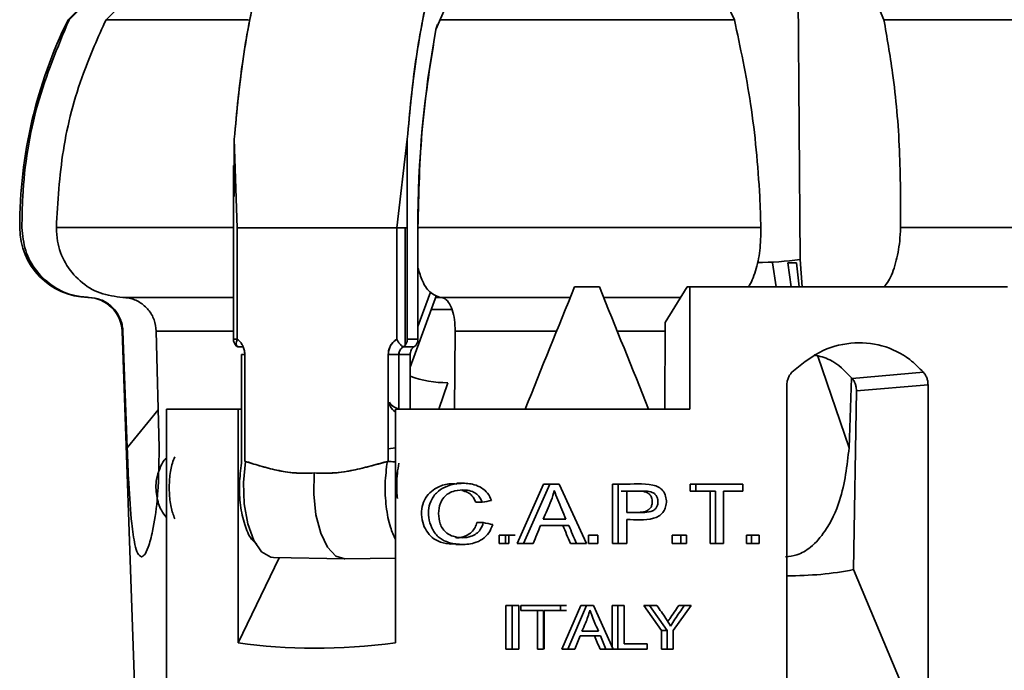
# Model space of a CAD drawing. Units: millimetres. Extents: x 100 to 5841, y -951 to 4807.
# Drawn here: x 1415 to 1472, y 3640 to 3678 of the extents above; entities that cross this region are included whole.
import ezdxf

# ---------------------------------------------------------------- set-up
doc = ezdxf.new("R2010")
doc.units = ezdxf.units.MM

msp = doc.modelspace()

# ---------------------------------------------------------------- linework, layer by layer
at = {"color": 7, "linetype": 'Continuous', "lineweight": 35, "ltscale": 20}
for p, q in [((1429.79, 3689.48), (1418.059, 3677.722)), ((1420.174, 3677.722), (1432.042, 3689.48)), ((1450.648, 3689.48), (1456.177, 3677.722)), ((1459.766, 3689.48), (1459.938, 3663.972)), ((1464.74, 3677.722), (1459.766, 3689.48)), ((1439.076, 3677.154), (1444.17, 3688.896)), ((1425.471, 3685.195), (1417.998, 3677.722)), ((1428.329, 3677.722), (1420.174, 3677.722)), ((1456.177, 3677.722), (1439.275, 3677.722)), ((1475.278, 3677.722), (1464.74, 3677.722)), ((1439.163, 3677.445), (1439.076, 3677.154)), ((1427.521, 3670.885), (1427.694, 3665.804)), ((1427.521, 3667.582), (1427.521, 3670.885)), ((1427.521, 3670.885), (1427.521, 3667.629)), ((1427.694, 3665.804), (1427.521, 3670.885)), ((1436.83, 3665.804), (1437.432, 3670.885)), ((1437.432, 3670.885), (1437.432, 3659.408)), ((1427.472, 3669.363), (1427.472, 3659.408)), ((1417.326, 3665.805), (1427.472, 3665.805)), ((1427.694, 3665.804), (1436.83, 3665.804)), ((1427.694, 3665.804), (1427.694, 3659.408)), ((1436.83, 3659.408), (1436.83, 3665.804)), ((1436.83, 3665.804), (1437.318, 3665.804)), ((1437.318, 3665.804), (1436.83, 3665.804)), ((1437.318, 3659.075), (1437.318, 3665.804)), ((1437.318, 3665.804), (1437.432, 3665.804)), ((1438.043, 3665.805), (1457.694, 3665.805)), ((1438.043, 3659.408), (1438.043, 3665.804)), ((1438.043, 3665.804), (1438.092, 3665.804)), ((1465.696, 3665.805), (1478.126, 3665.805)), ((1458.366, 3663.793), (1458.569, 3662.408)), ((1459.236, 3663.798), (1459.727, 3663.798)), ((1459.236, 3663.798), (1459.43, 3662.408)), ((1459.891, 3662.408), (1459.727, 3663.798)), ((1459.938, 3663.972), (1460.058, 3662.408)), ((1448.438, 3662.408), (1447.014, 3662.408)), ((1453.46, 3662.408), (1452.209, 3660.362)), ((1453.623, 3662.408), (1453.46, 3662.408)), ((1453.623, 3662.408), (1453.623, 3655.408)), ((1471.815, 3662.408), (1453.623, 3662.408)), ((1437.598, 3657.807), (1439.098, 3661.928)), ((1438.043, 3660.15), (1438.758, 3662.116)), ((1421.139, 3661.806), (1427.472, 3661.806)), ((1439.371, 3661.806), (1439.054, 3661.806)), ((1439.371, 3661.806), (1446.77, 3661.806)), ((1448.682, 3661.806), (1453.091, 3661.806)), ((1438.8, 3661.108), (1439.977, 3661.108)), ((1452.209, 3660.362), (1452.18, 3655.408)), ((1421.089, 3659.876), (1421.926, 3635.908)), ((1421.384, 3653.186), (1421.142, 3659.876)), ((1423.049, 3659.876), (1423.213, 3653.186)), ((1427.472, 3659.876), (1423.049, 3659.876)), ((1440.18, 3659.876), (1440.135, 3655.408)), ((1445.99, 3659.876), (1440.18, 3659.876)), ((1452.206, 3659.876), (1449.462, 3659.876)), ((1427.472, 3659.408), (1427.694, 3659.408)), ((1437.432, 3659.408), (1438.043, 3659.408)), ((1428.03, 3658.975), (1427.747, 3658.975)), ((1427.943, 3658.542), (1428.121, 3658.542)), ((1427.943, 3652.316), (1427.943, 3658.542)), ((1428.121, 3658.542), (1428.121, 3652.416)), ((1436.344, 3652.426), (1436.344, 3658.542)), ((1436.952, 3658.542), (1436.952, 3655.408)), ((1437.598, 3658.542), (1436.952, 3658.542)), ((1437.207, 3658.975), (1437.817, 3658.975)), ((1437.598, 3655.408), (1437.598, 3658.542)), ((1460.955, 3658.445), (1462.745, 3653.186)), ((1467.009, 3657.516), (1462.925, 3657.17)), ((1439.75, 3656.921), (1439.235, 3655.408)), ((1459.178, 3636.02), (1459.178, 3656.792)), ((1462.894, 3657.195), (1462.745, 3653.186)), ((1467.269, 3656.792), (1463.167, 3656.448)), ((1467.269, 3656.792), (1467.269, 3636.02)), ((1463.167, 3656.448), (1463, 3646.211)), ((1421.384, 3653.186), (1423.159, 3655.372)), ((1423.637, 3655.408), (1423.637, 3637.815)), ((1427.753, 3655.408), (1423.637, 3655.408)), ((1427.753, 3642.019), (1427.753, 3655.408)), ((1427.753, 3655.408), (1427.943, 3655.408)), ((1436.762, 3655.408), (1436.762, 3642.019)), ((1453.623, 3655.408), (1436.762, 3655.408)), ((1436.344, 3653.13), (1436.762, 3653.185)), ((1436.344, 3653.13), (1436.762, 3653.185)), ((1428.121, 3652.416), (1428.167, 3652.409)), ((1436.291, 3652.41), (1436.344, 3652.416)), ((1440.648, 3651.158), (1440.266, 3651.158)), ((1443.736, 3647.715), (1445.243, 3651.101)), ((1445.591, 3651.101), (1444.093, 3647.715)), ((1445.591, 3651.101), (1445.243, 3651.101)), ((1446.144, 3651.101), (1445.591, 3651.101)), ((1447.693, 3647.715), (1446.144, 3651.101)), ((1449.525, 3651.101), (1449.194, 3651.101)), ((1449.194, 3651.101), (1449.525, 3651.101)), ((1449.194, 3647.715), (1449.194, 3651.101)), ((1449.525, 3651.101), (1449.525, 3647.715)), ((1453.964, 3651.101), (1453.648, 3651.101)), ((1453.648, 3650.701), (1453.648, 3651.101)), ((1456.667, 3651.101), (1453.964, 3651.101)), ((1453.964, 3651.101), (1453.964, 3650.701)), ((1456.667, 3650.701), (1456.667, 3651.101)), ((1450.009, 3650.701), (1449.681, 3650.701)), ((1450.009, 3649.491), (1450.009, 3650.701)), ((1453.964, 3650.701), (1453.648, 3650.701)), ((1453.964, 3650.701), (1455.098, 3650.701)), ((1454.785, 3647.715), (1454.785, 3650.701)), ((1455.098, 3650.701), (1455.098, 3647.715)), ((1455.549, 3647.715), (1455.549, 3650.701)), ((1455.549, 3650.701), (1456.667, 3650.701)), ((1441.354, 3650.069), (1441.727, 3650.069)), ((1441.789, 3648.903), (1441.416, 3648.903)), ((1446.525, 3649.104), (1445.22, 3649.104)), ((1450.009, 3647.715), (1450.009, 3649.09)), ((1445.071, 3648.74), (1446.686, 3648.74)), ((1443.058, 3648.189), (1442.694, 3648.189)), ((1442.694, 3647.715), (1442.694, 3648.189)), ((1443.058, 3647.715), (1442.694, 3647.715)), ((1443.616, 3648.189), (1443.058, 3648.189)), ((1443.058, 3648.189), (1443.058, 3647.715)), ((1443.256, 3647.715), (1443.058, 3647.715)), ((1443.256, 3648.189), (1443.256, 3647.715)), ((1444.093, 3647.715), (1443.736, 3647.715)), ((1444.093, 3647.715), (1444.645, 3647.715)), ((1447.124, 3647.715), (1446.783, 3647.715)), ((1447.124, 3647.715), (1447.693, 3647.715)), ((1447.823, 3648.189), (1448.345, 3648.189)), ((1447.823, 3647.715), (1447.823, 3648.189)), ((1448.345, 3647.715), (1447.823, 3647.715)), ((1448.345, 3648.189), (1448.345, 3647.715)), ((1449.681, 3647.715), (1449.194, 3647.715)), ((1449.525, 3647.715), (1450.009, 3647.715)), ((1452.619, 3648.189), (1453.111, 3648.189)), ((1452.619, 3647.715), (1452.619, 3648.189)), ((1453.111, 3647.715), (1452.619, 3647.715)), ((1453.111, 3648.189), (1453.111, 3647.715)), ((1453.428, 3648.189), (1453.111, 3648.189)), ((1453.111, 3647.715), (1453.428, 3647.715)), ((1453.428, 3647.715), (1453.428, 3648.189)), ((1455.098, 3647.715), (1454.785, 3647.715)), ((1455.098, 3647.715), (1455.549, 3647.715)), ((1456.872, 3648.189), (1457.159, 3648.189)), ((1456.872, 3647.715), (1456.872, 3648.189)), ((1457.159, 3647.715), (1456.872, 3647.715)), ((1457.586, 3648.189), (1457.159, 3648.189)), ((1457.159, 3648.189), (1457.159, 3647.715)), ((1457.159, 3647.715), (1457.586, 3647.715)), ((1457.586, 3647.715), (1457.586, 3648.189)), ((1440.206, 3647.656), (1440.589, 3647.656)), ((1422.2, 3646.944), (1422.194, 3646.944)), ((1430.101, 3646.893), (1427.753, 3642.019)), ((1429.765, 3646.9), (1433.827, 3646.821)), ((1433.857, 3646.821), (1436.762, 3646.877)), ((1463, 3646.211), (1467.269, 3636.02)), ((1443.082, 3644.158), (1443.473, 3644.158)), ((1443.082, 3641.658), (1443.082, 3644.158)), ((1443.443, 3644.158), (1443.443, 3641.658)), ((1443.832, 3644.158), (1443.443, 3644.158)), ((1443.832, 3641.658), (1443.832, 3644.158)), ((1444.295, 3644.158), (1443.939, 3644.158)), ((1443.939, 3643.863), (1443.939, 3644.158)), ((1444.895, 3643.863), (1443.939, 3643.863)), ((1446.562, 3644.158), (1444.295, 3644.158)), ((1444.895, 3641.658), (1444.895, 3643.863)), ((1445.245, 3643.863), (1444.895, 3643.863)), ((1445.245, 3643.863), (1445.245, 3641.658)), ((1445.623, 3643.863), (1445.275, 3643.863)), ((1445.275, 3643.863), (1445.275, 3641.658)), ((1445.623, 3643.863), (1446.562, 3643.863)), ((1446.218, 3644.158), (1446.218, 3643.863)), ((1446.293, 3641.658), (1447.369, 3644.158)), ((1447.707, 3644.158), (1446.636, 3641.658)), ((1447.707, 3644.158), (1447.369, 3644.158)), ((1448.105, 3644.158), (1447.707, 3644.158)), ((1447.892, 3643.882), (1447.95, 3643.754)), ((1449.222, 3641.658), (1448.105, 3644.158)), ((1449.165, 3641.786), (1449.165, 3644.158)), ((1449.165, 3644.158), (1449.524, 3644.158)), ((1449.853, 3644.158), (1449.496, 3644.158)), ((1449.496, 3644.158), (1449.496, 3641.658)), ((1449.853, 3641.954), (1449.853, 3644.158)), ((1452.005, 3642.717), (1450.987, 3644.158)), ((1451.311, 3644.158), (1450.987, 3644.158)), ((1451.311, 3644.158), (1452.326, 3642.717)), ((1451.737, 3644.158), (1451.311, 3644.158)), ((1452.671, 3642.717), (1453.702, 3644.158)), ((1452.987, 3644.158), (1453.385, 3644.158)), ((1453.702, 3644.158), (1453.305, 3644.158)), ((1448.38, 3642.683), (1447.442, 3642.683)), ((1452.326, 3642.717), (1452.005, 3642.717)), ((1452.005, 3641.658), (1452.005, 3642.717)), ((1452.326, 3642.717), (1452.326, 3641.658)), ((1452.671, 3641.658), (1452.671, 3642.717)), ((1447.335, 3642.415), (1448.495, 3642.415)), ((1443.473, 3641.658), (1443.082, 3641.658)), ((1443.443, 3641.658), (1443.832, 3641.658)), ((1445.245, 3641.658), (1444.895, 3641.658)), ((1446.636, 3641.658), (1446.293, 3641.658)), ((1446.636, 3641.658), (1447.029, 3641.658)), ((1448.811, 3641.658), (1448.478, 3641.658)), ((1448.811, 3641.658), (1449.222, 3641.658)), ((1449.496, 3641.658), (1449.222, 3641.658)), ((1449.496, 3641.658), (1451.17, 3641.658)), ((1451.17, 3641.954), (1449.853, 3641.954)), ((1451.17, 3641.658), (1451.17, 3641.954)), ((1452.326, 3641.658), (1452.005, 3641.658)), ((1452.326, 3641.658), (1452.671, 3641.658))]:
    msp.add_line(p, q, dxfattribs=at)
at = {"color": 7, "linetype": 'Continuous', "lineweight": 35, "ltscale": 20, "flags": 128}
for points in [[(1428.167, 3652.409), (1428.045, 3651.207), (1428.088, 3649.976), (1428.291, 3648.833), (1428.636, 3647.888), (1429.089, 3647.229), (1429.608, 3646.919), (1429.765, 3646.9)], [(1433.827, 3646.821), (1433.346, 3646.984), (1432.866, 3647.494), (1432.473, 3648.308), (1432.202, 3649.352), (1432.076, 3650.534), (1432.106, 3651.75)], [(1432.106, 3651.75), (1432.076, 3650.534), (1432.202, 3649.352), (1432.473, 3648.308), (1432.866, 3647.494), (1433.346, 3646.984), (1433.857, 3646.821)]]:
    msp.add_lwpolyline(points, dxfattribs=at)
at = {"color": 7, "linetype": 'Continuous', "lineweight": 35, "ltscale": 400}
for centre, radius, start, end in [((1442.226, 3665.805), 27, 153.8094, 180), ((1499.182, 3665.96), 61.14, 169.45038, 180.14619), ((1419.226, 3665.805), 4, 180, 268.7035), ((1457.024, 3688.004), 24.208, 271.0936, 276.915), ((1419.09, 3659.806), 2, 2, 88.7035), ((1427.999, 3659.366), 0.466, 217.9786, 237.1526), ((1427.999, 3659.366), 0.466, 218.2759, 237.1556), ((1436.92, 3659.399), 0.512, 304.0413, 0.9941), ((1437.531, 3659.399), 0.512, 304.0413, 0.9941), ((1439.715, 3663.189), 6.268, 250.2577, 270.3219)]:
    msp.add_arc(centre, radius, start, end, dxfattribs=at)
for centre, major_axis, ratio, start_param, end_param in [((1447.726, 3655.408), (34.867, 86.619), 0.035143, 1.504048, 1.584942), ((1447.726, 3655.408), (-34.867, 86.619), 0.035143, 4.698244, 4.779137), ((1447.726, 3655.006), (36.692, 7.807), 0.097103, 4.527525, 4.542171), ((1447.726, 3643.585), (36.689, -8.441), 0.104087, 1.74238, 1.757226), ((1447.726, 3699.429), (33.775, 101.687), 0.141189, 4.226394, 4.238038), ((1447.726, 3604.492), (-33.2, 94.386), 0.147466, 5.135547, 5.147775), ((1447.726, 3604.492), (-33.846, 96.221), 0.147466, 5.125763, 5.137696), ((1447.256, 3676.894), (-21.917, 27.895), 0.62024, 2.68018, 2.838043), ((1447.726, 3687.424), (33.779, 101.384), 0.141526, 4.291726, 4.300059), ((1447.726, 3602.439), (-33.2, 94.386), 0.147466, 5.088468, 5.097283), ((1447.726, 3602.439), (-33.846, 96.221), 0.147466, 5.079786, 5.088398), ((1447.726, 3674.119), (32.351, 25.45), 0.620527, 3.670122, 3.948801)]:
    msp.add_ellipse(centre, major_axis=major_axis, ratio=ratio, start_param=start_param, end_param=end_param, dxfattribs=at)
at = {"color": 7, "linetype": 'Continuous', "lineweight": 35, "ltscale": 20}
for points, knots in [([(1428.829, 3679.799), (1428.544, 3678.42), (1427.955, 3675.569), (1427.669, 3672.48), (1427.521, 3670.885)], [0, 0, 0, 0, 0.483663, 1, 1, 1, 1]), ([(1427.521, 3670.885), (1427.664, 3672.435), (1427.948, 3675.524), (1428.536, 3678.377), (1428.829, 3679.799)], [0, 0, 0, 0, 0.501607, 1, 1, 1, 1]), ([(1437.432, 3670.885), (1437.579, 3672.48), (1437.865, 3675.569), (1438.454, 3678.42), (1438.739, 3679.799)], [0, 0, 0, 0, 0.516337, 1, 1, 1, 1]), ([(1438.739, 3679.799), (1438.447, 3678.377), (1437.859, 3675.525), (1437.575, 3672.435), (1437.432, 3670.885)], [0, 0, 0, 0, 0.498203, 1, 1, 1, 1]), ([(1418.059, 3677.722), (1417.397, 3676.133), (1416.048, 3672.894), (1415.406, 3668.785), (1415.361, 3666.398), (1415.35, 3665.805)], [0, 0, 0, 0, 0.419516, 0.855853, 1, 1, 1, 1]), ([(1417.326, 3665.805), (1417.412, 3667.287), (1417.585, 3670.293), (1418.639, 3674.311), (1419.719, 3676.711), (1420.174, 3677.722)], [0, 0, 0, 0, 0.359917, 0.730281, 1, 1, 1, 1]), ([(1456.177, 3677.722), (1456.513, 3676.133), (1457.198, 3672.894), (1457.591, 3668.785), (1457.674, 3666.398), (1457.694, 3665.805)], [0, 0, 0, 0, 0.419516, 0.855853, 1, 1, 1, 1]), ([(1465.696, 3665.805), (1465.696, 3667.287), (1465.698, 3670.293), (1465.334, 3674.311), (1464.916, 3676.711), (1464.74, 3677.722)], [0, 0, 0, 0, 0.359917, 0.730281, 1, 1, 1, 1]), ([(1415.35, 3665.805), (1415.394, 3665.359), (1415.481, 3664.468), (1416.151, 3663.277), (1417.136, 3662.373), (1418.219, 3661.892), (1418.933, 3661.83), (1419.21, 3661.806)], [0, 0, 0, 0, 0.214966, 0.429923, 0.645278, 0.862247, 1, 1, 1, 1]), ([(1421.139, 3661.806), (1420.696, 3661.861), (1419.808, 3661.97), (1418.644, 3662.695), (1417.787, 3663.739), (1417.372, 3664.843), (1417.338, 3665.547), (1417.326, 3665.805)], [0, 0, 0, 0, 0.2202201, 0.4405112, 0.6590132, 0.8753319, 1, 1, 1, 1]), ([(1457.694, 3665.805), (1457.687, 3665.357), (1457.673, 3664.461), (1457.397, 3663.307), (1457.136, 3662.595), (1456.953, 3662.417), (1456.944, 3662.408)], [0, 0, 0, 0, 0.327513, 0.655012, 0.983117, 1, 1, 1, 1]), ([(1464.745, 3662.408), (1464.835, 3662.513), (1465.105, 3662.828), (1465.433, 3663.754), (1465.65, 3664.841), (1465.683, 3665.547), (1465.696, 3665.805)], [0, 0, 0, 0, 0.164207, 0.490616, 0.813764, 1, 1, 1, 1]), ([(1439.371, 3661.806), (1439.175, 3661.862), (1438.785, 3661.976), (1438.312, 3662.61), (1438.122, 3663.24), (1438.043, 3663.504)], [0, 0, 0, 0, 0.3671504, 0.7344192, 1, 1, 1, 1]), ([(1419.21, 3661.806), (1419.433, 3661.778), (1419.878, 3661.723), (1420.466, 3661.36), (1420.902, 3660.837), (1421.106, 3660.307), (1421.133, 3659.98), (1421.142, 3659.876)], [0, 0, 0, 0, 0.225707, 0.451474, 0.675598, 0.896914, 1, 1, 1, 1]), ([(1423.049, 3659.876), (1423.022, 3660.098), (1422.968, 3660.54), (1422.621, 3661.122), (1422.119, 3661.557), (1421.593, 3661.771), (1421.257, 3661.797), (1421.139, 3661.806)], [0, 0, 0, 0, 0.219127, 0.438226, 0.658224, 0.880746, 1, 1, 1, 1]), ([(1440.18, 3659.876), (1440.173, 3660.098), (1440.158, 3660.54), (1440.016, 3661.122), (1439.801, 3661.557), (1439.572, 3661.771), (1439.423, 3661.797), (1439.371, 3661.806)], [0, 0, 0, 0, 0.219127, 0.438226, 0.658224, 0.880746, 1, 1, 1, 1]), ([(1427.472, 3659.408), (1427.479, 3659.343), (1427.489, 3659.251), (1427.553, 3659.13), (1427.612, 3659.05), (1427.671, 3659.014), (1427.691, 3659.001)], [0, 0, 0, 0, 0.400035, 0.569399, 0.85046, 1, 1, 1, 1]), ([(1427.747, 3658.975), (1427.726, 3658.98), (1427.688, 3658.99), (1427.646, 3659.036), (1427.621, 3659.116), (1427.628, 3659.247), (1427.672, 3659.356), (1427.694, 3659.408)], [0, 0, 0, 0, 0.166447, 0.305528, 0.500785, 0.759382, 1, 1, 1, 1]), ([(1427.694, 3659.408), (1427.755, 3659.359), (1427.878, 3659.262), (1428.012, 3659.049), (1428.104, 3658.806), (1428.115, 3658.63), (1428.121, 3658.542)], [0, 0, 0, 0, 0.250937, 0.500376, 0.750393, 1, 1, 1, 1]), ([(1436.344, 3658.542), (1436.35, 3658.63), (1436.362, 3658.806), (1436.467, 3659.049), (1436.619, 3659.262), (1436.76, 3659.359), (1436.83, 3659.408)], [0, 0, 0, 0, 0.249595, 0.499648, 0.749049, 1, 1, 1, 1]), ([(1436.83, 3659.408), (1436.752, 3659.352), (1436.597, 3659.241), (1436.397, 3658.948), (1436.364, 3658.696), (1436.344, 3658.542)], [0, 0, 0, 0, 0.282086, 0.563129, 1, 1, 1, 1]), ([(1437.207, 3658.975), (1437.18, 3658.986), (1437.125, 3659.01), (1437.015, 3659.126), (1436.912, 3659.267), (1436.857, 3659.362), (1436.83, 3659.408)], [0, 0, 0, 0, 0.271883, 0.561622, 0.788405, 1, 1, 1, 1]), ([(1459.471, 3657.516), (1459.975, 3657.938), (1460.984, 3658.783), (1462.838, 3659.291), (1464.654, 3659.141), (1466.073, 3658.459), (1466.756, 3657.771), (1467.009, 3657.516)], [0, 0, 0, 0, 0.219686, 0.439471, 0.656645, 0.872586, 1, 1, 1, 1]), ([(1436.344, 3658.542), (1436.408, 3658.542), (1436.541, 3658.542), (1436.729, 3658.542), (1436.871, 3658.542), (1436.926, 3658.542), (1436.952, 3658.542)], [0, 0, 0, 0, 0.272449, 0.561534, 0.7878, 1, 1, 1, 1]), ([(1436.952, 3658.542), (1436.955, 3658.584), (1436.962, 3658.67), (1437.013, 3658.79), (1437.094, 3658.899), (1437.169, 3658.949), (1437.207, 3658.975)], [0, 0, 0, 0, 0.238919, 0.484601, 0.738003, 1, 1, 1, 1]), ([(1436.952, 3658.542), (1436.957, 3658.591), (1436.965, 3658.689), (1437.043, 3658.851), (1437.144, 3658.928), (1437.207, 3658.975)], [0, 0, 0, 0, 0.278176, 0.55804, 1, 1, 1, 1]), ([(1437.817, 3658.975), (1437.783, 3658.948), (1437.717, 3658.896), (1437.648, 3658.785), (1437.605, 3658.665), (1437.6, 3658.582), (1437.598, 3658.542)], [0, 0, 0, 0, 0.26925, 0.525654, 0.76923, 1, 1, 1, 1]), ([(1462.925, 3657.17), (1462.527, 3657.582), (1461.9, 3658.233), (1461.045, 3658.44), (1460.732, 3658.515)], [0, 0, 0, 0, 0.633662, 1, 1, 1, 1]), ([(1459.471, 3657.516), (1459.447, 3657.491), (1459.4, 3657.44), (1459.34, 3657.354), (1459.287, 3657.262), (1459.245, 3657.165), (1459.212, 3657.064), (1459.185, 3656.94), (1459.181, 3656.848), (1459.178, 3656.792)], [0, 0, 0, 0, 0.132204, 0.264408, 0.396613, 0.528818, 0.661024, 0.793231, 1, 1, 1, 1]), ([(1467.269, 3656.792), (1467.266, 3656.864), (1467.26, 3656.972), (1467.228, 3657.109), (1467.195, 3657.209), (1467.153, 3657.304), (1467.094, 3657.41), (1467.041, 3657.476), (1467.009, 3657.516)], [0, 0, 0, 0, 0.2656753, 0.397932, 0.530188, 0.6624435, 0.7946984, 1, 1, 1, 1]), ([(1462.925, 3657.17), (1462.945, 3657.144), (1462.985, 3657.094), (1463.036, 3657.008), (1463.08, 3656.916), (1463.116, 3656.819), (1463.142, 3656.718), (1463.164, 3656.594), (1463.166, 3656.503), (1463.167, 3656.448)], [0, 0, 0, 0, 0.132275, 0.26455, 0.396826, 0.529102, 0.66138, 0.793659, 1, 1, 1, 1]), ([(1436.407, 3655.81), (1436.477, 3655.707), (1436.596, 3655.532), (1436.858, 3655.444), (1436.966, 3655.408)], [0, 0, 0, 0, 0.584905, 1, 1, 1, 1]), ([(1436.762, 3655.23), (1436.64, 3655.338), (1436.455, 3655.5), (1436.419, 3655.731), (1436.407, 3655.81)], [0, 0, 0, 0, 0.6602094, 1, 1, 1, 1]), ([(1422.194, 3646.944), (1422.123, 3646.987), (1421.981, 3647.07), (1421.79, 3647.745), (1421.605, 3649.062), (1421.473, 3650.997), (1421.411, 3652.508), (1421.384, 3653.186)], [0, 0, 0, 0, 0.122448, 0.243894, 0.439844, 0.748497, 1, 1, 1, 1]), ([(1423.213, 3653.186), (1423.202, 3652.162), (1423.183, 3650.47), (1422.89, 3648.556), (1422.618, 3647.523), (1422.388, 3647.022), (1422.257, 3646.968), (1422.2, 3646.944)], [0, 0, 0, 0, 0.378385, 0.624946, 0.787864, 0.908368, 1, 1, 1, 1]), ([(1462.745, 3653.186), (1462.629, 3652.162), (1462.436, 3650.47), (1461.535, 3648.556), (1460.649, 3647.523), (1459.838, 3647.022), (1459.322, 3646.968), (1459.099, 3646.944)], [0, 0, 0, 0, 0.378385, 0.624946, 0.787864, 0.908368, 1, 1, 1, 1]), ([(1423.637, 3652.614), (1423.594, 3652.57), (1423.422, 3652.394), (1423.227, 3651.976), (1423.052, 3651.446), (1423.034, 3651.074), (1423.025, 3650.908)], [0, 0, 0, 0, 0.100093, 0.397639, 0.732866, 1, 1, 1, 1]), ([(1424.115, 3652.673), (1424.064, 3652.557), (1423.924, 3652.235), (1423.806, 3651.511), (1423.779, 3650.634), (1423.876, 3649.78), (1424.032, 3649.338), (1424.107, 3649.124)], [0, 0, 0, 0, 0.124801, 0.347066, 0.569332, 0.791598, 1, 1, 1, 1]), ([(1428.809, 3647.672), (1428.705, 3647.757), (1428.434, 3647.981), (1428.094, 3648.772), (1427.85, 3649.875), (1427.778, 3651.134), (1427.888, 3651.922), (1427.943, 3652.316)], [0, 0, 0, 0, 0.133144, 0.349706, 0.566254, 0.782792, 1, 1, 1, 1]), ([(1428.167, 3652.409), (1428.481, 3652.311), (1429.107, 3652.116), (1430.077, 3651.871), (1431.078, 3651.709), (1431.763, 3651.736), (1432.106, 3651.75)], [0, 0, 0, 0, 0.250999, 0.501257, 0.750174, 1, 1, 1, 1]), ([(1432.106, 3651.75), (1431.654, 3651.74), (1430.748, 3651.72), (1429.431, 3652.02), (1428.592, 3652.278), (1428.167, 3652.409)], [0, 0, 0, 0, 0.3292501, 0.660049, 1, 1, 1, 1]), ([(1432.106, 3651.75), (1432.453, 3651.736), (1433.144, 3651.709), (1434.194, 3651.871), (1435.239, 3652.116), (1435.94, 3652.312), (1436.291, 3652.41)], [0, 0, 0, 0, 0.249827, 0.498743, 0.749001, 1, 1, 1, 1]), ([(1436.291, 3652.41), (1435.816, 3652.279), (1434.879, 3652.02), (1433.482, 3651.72), (1432.564, 3651.74), (1432.106, 3651.75)], [0, 0, 0, 0, 0.339922, 0.67073, 1, 1, 1, 1]), ([(1436.762, 3647.938), (1436.658, 3648.16), (1436.413, 3648.68), (1436.203, 3649.812), (1436.127, 3651.14), (1436.236, 3651.987), (1436.291, 3652.41)], [0, 0, 0, 0, 0.198201, 0.465468, 0.732734, 1, 1, 1, 1]), ([(1436.291, 3652.41), (1436.236, 3651.987), (1436.128, 3651.14), (1436.203, 3649.812), (1436.413, 3648.681), (1436.658, 3648.16), (1436.762, 3647.938)], [0, 0, 0, 0, 0.267086, 0.534485, 0.801603, 1, 1, 1, 1]), ([(1436.343, 3652.416), (1436.335, 3652.416), (1436.317, 3652.416), (1436.3, 3652.412), (1436.291, 3652.41)], [0, 0, 0, 0, 0.475119, 1, 1, 1, 1]), ([(1436.762, 3652.37), (1436.742, 3652.374), (1436.671, 3652.39), (1436.519, 3652.407), (1436.4, 3652.413), (1436.343, 3652.416)], [0, 0, 0, 0, 0.176284, 0.603268, 1, 1, 1, 1]), ([(1436.952, 3652.316), (1436.884, 3651.921), (1436.804, 3651.463), (1436.833, 3650.989), (1436.837, 3650.923)], [0, 0, 0, 0, 0.861486, 1, 1, 1, 1]), ([(1436.863, 3650.279), (1436.844, 3650.55), (1436.81, 3651.031), (1436.844, 3651.559), (1436.876, 3651.802), (1436.881, 3651.841)], [0, 0, 0, 0, 0.519673, 0.92136, 1, 1, 1, 1]), ([(1440.206, 3647.69), (1440.078, 3647.682), (1439.727, 3647.66), (1439.218, 3647.806), (1438.745, 3648.117), (1438.441, 3648.548), (1438.252, 3649.084), (1438.233, 3649.661), (1438.384, 3650.209), (1438.699, 3650.626), (1439.176, 3650.964), (1439.721, 3651.153), (1440.116, 3651.127), (1440.265, 3651.117)], [0, 0, 0, 0, 0.064593, 0.17796, 0.262862, 0.347762, 0.438033, 0.542969, 0.62935, 0.716157, 0.799875, 0.924548, 1, 1, 1, 1]), ([(1442.258, 3650.172), (1442.192, 3650.316), (1442.062, 3650.605), (1441.699, 3650.916), (1441.178, 3651.135), (1440.5, 3651.187), (1439.784, 3651.063), (1439.195, 3650.731), (1438.81, 3650.278), (1438.647, 3649.735), (1438.639, 3649.169), (1438.807, 3648.587), (1439.16, 3648.082), (1439.731, 3647.749), (1440.445, 3647.629), (1441.167, 3647.677), (1441.753, 3647.931), (1442.137, 3648.305), (1442.265, 3648.63), (1442.327, 3648.789)], [0, 0, 0, 0, 0.045763, 0.091632, 0.136102, 0.21098, 0.290104, 0.349413, 0.408984, 0.460666, 0.511689, 0.572213, 0.6348, 0.688031, 0.76438, 0.84788, 0.898913, 0.950329, 1, 1, 1, 1]), ([(1450.009, 3649.09), (1450.524, 3649.057), (1451.148, 3649.017), (1451.847, 3649.248), (1452.079, 3649.468), (1452.229, 3649.746), (1452.296, 3650.07), (1452.255, 3650.424), (1452.098, 3650.738), (1451.834, 3650.969), (1451.057, 3651.195), (1450.269, 3651.097), (1449.61, 3651.101), (1449.525, 3651.101)], [0, 0, 0, 0, 0.248259, 0.300814, 0.35411, 0.399417, 0.453541, 0.512424, 0.569269, 0.621055, 0.678658, 0.958417, 1, 1, 1, 1]), ([(1423.025, 3650.908), (1423.056, 3650.593), (1423.101, 3650.144), (1423.348, 3649.571), (1423.533, 3649.329), (1423.637, 3649.192)], [0, 0, 0, 0, 0.5079471, 0.7240305, 1, 1, 1, 1]), ([(1441.789, 3648.903), (1441.742, 3648.765), (1441.659, 3648.522), (1441.397, 3648.259), (1441.044, 3648.085), (1440.585, 3648.013), (1440.102, 3648.089), (1439.711, 3648.268), (1439.453, 3648.531), (1439.272, 3648.914), (1439.202, 3649.426), (1439.275, 3649.956), (1439.504, 3650.354), (1439.797, 3650.598), (1440.227, 3650.766), (1440.7, 3650.796), (1441.139, 3650.714), (1441.434, 3650.545), (1441.62, 3650.318), (1441.693, 3650.147), (1441.727, 3650.069)], [0, 0, 0, 0, 0.057679, 0.101788, 0.145755, 0.215854, 0.287554, 0.343666, 0.388863, 0.433825, 0.512183, 0.593137, 0.64354, 0.693972, 0.745345, 0.83046, 0.884424, 0.925219, 0.966075, 1, 1, 1, 1]), ([(1441.354, 3650.069), (1441.292, 3650.2), (1441.188, 3650.425), (1440.896, 3650.659), (1440.683, 3650.713), (1440.568, 3650.742)], [0, 0, 0, 0, 0.393295, 0.672233, 1, 1, 1, 1]), ([(1445.22, 3649.104), (1445.296, 3649.276), (1445.452, 3649.63), (1445.69, 3650.168), (1445.799, 3650.553), (1445.854, 3650.746)], [0, 0, 0, 0, 0.320652, 0.65922, 1, 1, 1, 1]), ([(1445.854, 3650.746), (1445.92, 3650.569), (1446.056, 3650.204), (1446.29, 3649.661), (1446.447, 3649.289), (1446.525, 3649.104)], [0, 0, 0, 0, 0.318718, 0.659353, 1, 1, 1, 1]), ([(1450.009, 3649.491), (1450.227, 3649.488), (1450.583, 3649.483), (1451.007, 3649.507), (1451.25, 3649.619), (1451.384, 3649.75), (1451.464, 3649.938), (1451.483, 3650.16), (1451.427, 3650.378), (1451.31, 3650.542), (1451.161, 3650.642), (1450.776, 3650.749), (1450.384, 3650.698), (1450.058, 3650.701), (1450.009, 3650.701)], [0, 0, 0, 0, 0.181633, 0.296449, 0.348442, 0.400796, 0.448422, 0.515066, 0.582024, 0.63059, 0.679238, 0.728616, 0.95971, 1, 1, 1, 1]), ([(1450.009, 3650.701), (1450.336, 3650.698), (1450.791, 3650.695), (1451.32, 3650.707), (1451.558, 3650.603), (1451.691, 3650.475), (1451.772, 3650.309), (1451.802, 3650.116), (1451.781, 3649.922), (1451.704, 3649.749), (1451.572, 3649.618), (1451.311, 3649.497), (1450.771, 3649.485), (1450.313, 3649.488), (1450.009, 3649.491)], [0, 0, 0, 0, 0.231178, 0.322995, 0.366763, 0.410848, 0.450476, 0.494949, 0.546292, 0.58584, 0.625464, 0.67511, 0.78516, 1, 1, 1, 1]), ([(1440.197, 3648.051), (1440.221, 3648.048), (1440.434, 3648.016), (1440.769, 3648.118), (1441.127, 3648.341), (1441.323, 3648.61), (1441.387, 3648.811), (1441.416, 3648.903)], [0, 0, 0, 0, 0.043917, 0.404557, 0.613979, 0.824078, 1, 1, 1, 1]), ([(1447.442, 3642.683), (1447.507, 3642.835), (1447.624, 3643.109), (1447.791, 3643.509), (1447.861, 3643.767), (1447.896, 3643.896)], [0, 0, 0, 0, 0.3822753, 0.6901918, 1, 1, 1, 1]), ([(1447.896, 3643.896), (1447.954, 3643.74), (1448.057, 3643.458), (1448.226, 3643.057), (1448.329, 3642.808), (1448.38, 3642.683)], [0, 0, 0, 0, 0.38104, 0.6905166, 1, 1, 1, 1]), ([(1452.52, 3642.981), (1452.432, 3643.125), (1452.266, 3643.398), (1451.996, 3643.784), (1451.823, 3644.034), (1451.737, 3644.158)], [0, 0, 0, 0, 0.35644, 0.678193, 1, 1, 1, 1]), ([(1452.362, 3643.233), (1452.397, 3643.288), (1452.515, 3643.472), (1452.728, 3643.777), (1452.9, 3644.031), (1452.987, 3644.158)], [0, 0, 0, 0, 0.173371, 0.586679, 1, 1, 1, 1]), ([(1453.305, 3644.158), (1453.212, 3644.022), (1453.034, 3643.76), (1452.766, 3643.371), (1452.602, 3643.111), (1452.52, 3642.981)], [0, 0, 0, 0, 0.348437, 0.674149, 1, 1, 1, 1])]:
    msp.add_open_spline(points, degree=3, knots=knots, dxfattribs=at)
msp.add_open_spline([(1438.043, 3665.804), (1438.087, 3667.758), (1438.176, 3671.665), (1438.776, 3675.325), (1439.076, 3677.154)], degree=3, dxfattribs=at)

doc.saveas('drawing.dxf')
